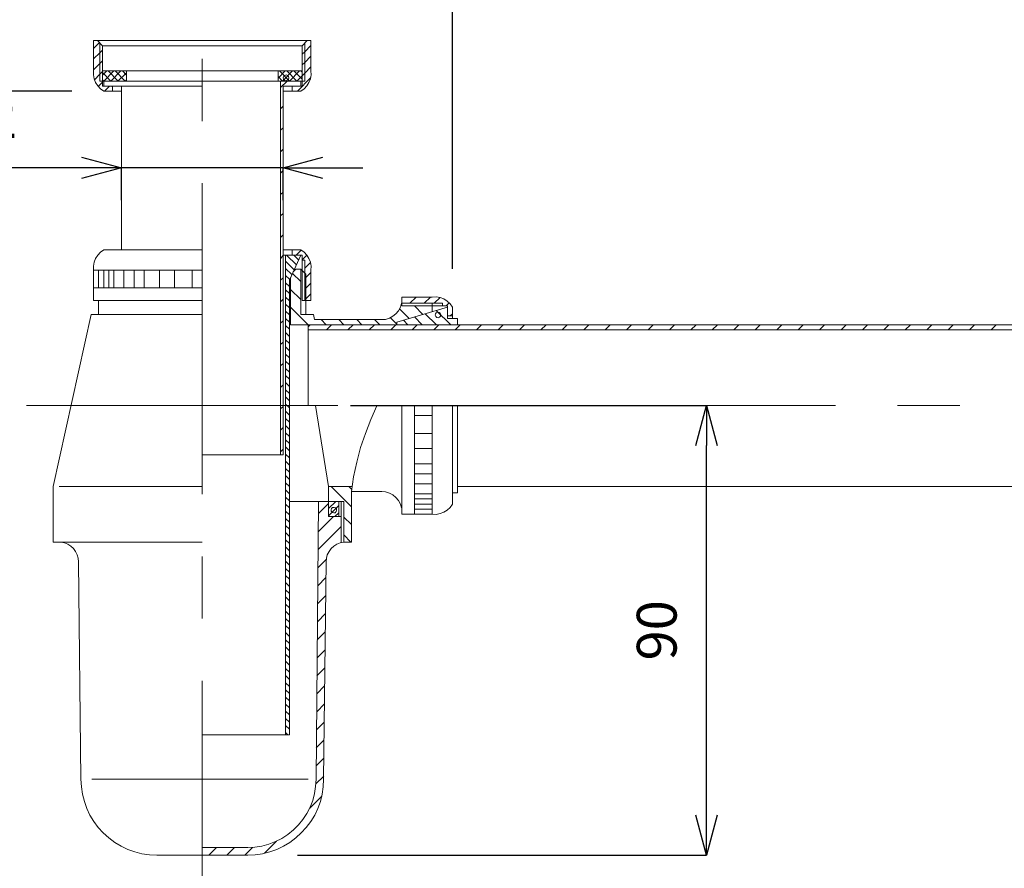
# Model space of a CAD drawing. Units: millimetres. Extents: x 26176 to 53410, y 4772 to 5960.
# Drawn here: x 52917 to 53115, y 5373 to 5543 of the extents above; entities that cross this region are included whole.
import ezdxf

# ---------------------------------------------------------------- set-up
doc = ezdxf.new("R2010")
doc.units = ezdxf.units.MM
doc.header["$LTSCALE"] = 10
doc.linetypes.add('CENTER1', pattern=[10, 6.25, -1.25, 1.25, -1.25])
for name, color, linetype, lineweight in [('中心線', 1, 'Continuous', 0), ('寸法', 3, 'Continuous', 20), ('細線', 7, 'Continuous', 9)]:
    doc.layers.add(name, color=color, linetype=linetype, lineweight=lineweight)
doc.styles.add('japanese', font='romans.shx', dxfattribs={"bigfont": 'bigfont.shx'})
doc.dimstyles.new('KIHON', dxfattribs={"dimscale": 10, "dimtxt": 2.5, "dimasz": 2.5, "dimexe": 0, "dimexo": 2, "dimgap": 1, "dimtad": 1, "dimdec": 0, "dimdsep": 46, "dimtxsty": 'japanese', "dimblk": 'OPEN30', "dimcen": 2.5, "dimadec": 0, "dimazin": 0, "dimtfac": 1, "dimtdec": 0, "dimtmove": 0, "dimatfit": 0, "dimfxl": 1, "dimarcsym": 0})

# ---------------------------------------------------------------- blocks, each defined once
blk = doc.blocks.new('_Open30')
at = {"color": 0, "linetype": 'ByBlock', "lineweight": -2}
for p, q in [((-1, 0.268), (0, 0)), ((0, 0), (-1, -0.268)), ((0, 0), (-1, 0))]:
    blk.add_line(p, q, dxfattribs=at)
blk = doc.blocks.new('*D41')
at = {"layer": 'Defpoints', "color": 0}
for p in [(52953.53, 5585.64), (52953.53, 5558.27), (53003.79, 5483.12)]:
    blk.add_point(p, dxfattribs=at)
at = {"layer": '寸法', "color": 0, "lineweight": -2}
for p, q in [((52953.53, 5568.27), (52953.53, 5585.64)), ((52995.79, 5585.64), (52961.53, 5585.64)), ((53003.79, 5493.12), (53003.79, 5585.64))]:
    blk.add_line(p, q, dxfattribs=at)
at = {"layer": '寸法', "color": 0, "lineweight": -2, "xscale": 8, "yscale": 8, "zscale": 8, "rotation": 180}
blk.add_blockref('_Open30', (52953.53, 5585.64), dxfattribs=at)
at = {"layer": '寸法', "color": 0, "lineweight": -2, "xscale": 8, "yscale": 8, "zscale": 8}
blk.add_blockref('_Open30', (53003.79, 5585.64), dxfattribs=at)
at = {"layer": '寸法', "color": 0, "insert": (52978.66, 5594.64), "char_height": 8, "attachment_point": 5, "style": 'japanese'}
blk.add_mtext('50', dxfattribs=at)
blk = doc.blocks.new('*D38')
at = {"layer": 'Defpoints', "color": 0}
for p in [(52953.53, 5614.98), (52953.53, 5558.27), (53279.42, 5481.84)]:
    blk.add_point(p, dxfattribs=at)
at = {"layer": '寸法', "color": 0, "lineweight": -2}
for p, q in [((52953.53, 5568.27), (52953.53, 5614.98)), ((53271.42, 5614.98), (52961.53, 5614.98)), ((53279.42, 5491.84), (53279.42, 5614.98))]:
    blk.add_line(p, q, dxfattribs=at)
at = {"layer": '寸法', "color": 0, "lineweight": -2, "xscale": 8, "yscale": 8, "zscale": 8, "rotation": 180}
blk.add_blockref('_Open30', (52953.53, 5614.98), dxfattribs=at)
at = {"layer": '寸法', "color": 0, "lineweight": -2, "xscale": 8, "yscale": 8, "zscale": 8}
blk.add_blockref('_Open30', (53279.42, 5614.98), dxfattribs=at)
at = {"layer": '寸法', "color": 0, "insert": (53116.48, 5623.98), "char_height": 8, "attachment_point": 5, "style": 'japanese'}
blk.add_mtext('最大330', dxfattribs=at)
blk = doc.blocks.new('*D43')
at = {"layer": 'Defpoints', "color": 0}
for p in [(52973.32, 5465.6), (53054.88, 5465.6), (52962.67, 5375.26)]:
    blk.add_point(p, dxfattribs=at)
at = {"layer": '寸法', "color": 0, "lineweight": -2}
for p, q in [((52983.32, 5465.6), (53054.88, 5465.6)), ((53054.88, 5383.26), (53054.88, 5457.6)), ((52972.67, 5375.26), (53054.88, 5375.26))]:
    blk.add_line(p, q, dxfattribs=at)
at = {"layer": '寸法', "color": 0, "lineweight": -2, "xscale": 8, "yscale": 8, "zscale": 8}
for p, rotation in [((53054.88, 5465.6), 90), ((53054.88, 5375.26), 270)]:
    blk.add_blockref('_Open30', p, dxfattribs=dict(at, rotation=rotation))
at = {"layer": '寸法', "color": 0, "insert": (53045.88, 5420.43), "char_height": 8, "attachment_point": 5, "rotation": 90, "style": 'japanese'}
blk.add_mtext('90', dxfattribs=at)
blk = doc.blocks.new('*D40')
at = {"layer": 'Defpoints', "color": 0}
for p in [(52937.3, 5513.38), (52937.3, 5496.91), (52969.77, 5496.91)]:
    blk.add_point(p, dxfattribs=at)
at = {"layer": '寸法', "color": 0, "lineweight": -2}
for p, q in [((52929.3, 5513.38), (52891.11, 5513.38)), ((52937.3, 5506.91), (52937.3, 5513.38)), ((52969.77, 5513.38), (52937.3, 5513.38)), ((52969.77, 5506.91), (52969.77, 5513.38)), ((52977.77, 5513.38), (52985.77, 5513.38))]:
    blk.add_line(p, q, dxfattribs=at)
at = {"layer": '寸法', "color": 0, "lineweight": -2, "xscale": 8, "yscale": 8, "zscale": 8}
blk.add_blockref('_Open30', (52937.3, 5513.38), dxfattribs=at)
at = {"layer": '寸法', "color": 0, "lineweight": -2, "xscale": 8, "yscale": 8, "zscale": 8, "rotation": 180}
blk.add_blockref('_Open30', (52969.77, 5513.38), dxfattribs=at)
at = {"layer": '寸法', "color": 0, "insert": (52906.2, 5522.38), "char_height": 8, "attachment_point": 5, "style": 'japanese'}
blk.add_mtext('%%C32', dxfattribs=at)
blk = doc.blocks.new('*D44')
at = {"layer": 'Defpoints', "color": 0}
for p in [(52937.3, 5528.83), (52876.45, 5465.6), (52918.24, 5465.6)]:
    blk.add_point(p, dxfattribs=at)
at = {"layer": '寸法', "color": 0, "lineweight": -2}
for p, q in [((52927.3, 5528.83), (52876.45, 5528.83)), ((52876.45, 5520.83), (52876.45, 5473.6)), ((52908.24, 5465.6), (52876.45, 5465.6))]:
    blk.add_line(p, q, dxfattribs=at)
at = {"layer": '寸法', "color": 0, "lineweight": -2, "xscale": 8, "yscale": 8, "zscale": 8}
for p, rotation in [((52876.45, 5528.83), 90), ((52876.45, 5465.6), 270)]:
    blk.add_blockref('_Open30', p, dxfattribs=dict(at, rotation=rotation))
at = {"layer": '寸法', "color": 0, "insert": (52867.45, 5497.22), "char_height": 8, "attachment_point": 5, "rotation": 90, "style": 'japanese'}
blk.add_mtext('40~90', dxfattribs=at)

msp = doc.modelspace()

# ---------------------------------------------------------------- linework, layer by layer
at = {"layer": '中心線', "color": 1, "linetype": 'CENTER1', "lineweight": 0}
for p, q in [((52953.53, 5347.79), (52953.53, 5558.27)), ((52918.24, 5465.6), (53296.61, 5465.6))]:
    msp.add_line(p, q, dxfattribs=at)
at = {"layer": '細線', "lineweight": 20}
for p, q in [((52931.7, 5538.98), (52953.53, 5538.98)), ((52931.7, 5532.87), (52931.7, 5538.98)), ((52932.86, 5538.58), (52931.7, 5537.42)), ((52932.47, 5538.98), (52933.47, 5537.94)), ((52932.98, 5530.85), (52932.98, 5538.46)), ((52933.47, 5529.84), (52933.47, 5537.94)), ((52933.47, 5537.94), (52973.59, 5537.94)), ((52953.53, 5538.98), (52974.99, 5538.98)), ((52973.59, 5537.94), (52974.6, 5538.98)), ((52973.59, 5529.84), (52973.59, 5537.94)), ((52974.11, 5530.85), (52974.11, 5538.46)), ((52974.11, 5536.75), (52975.36, 5538)), ((52975.36, 5538.98), (52974.6, 5538.98)), ((52975.36, 5532.87), (52975.36, 5538.98)), ((52931.7, 5535.28), (52932.98, 5536.54)), ((52932.98, 5536.54), (52933.47, 5537.06)), ((52973.59, 5536.23), (52974.11, 5536.75)), ((52975.36, 5535.86), (52974.11, 5534.58)), ((52932.98, 5534.4), (52931.7, 5533.11)), ((52933.47, 5534.92), (52932.98, 5534.4)), ((52974.11, 5534.58), (52973.59, 5534.09)), ((52974.11, 5532.44), (52975.36, 5533.69)), ((52931.7, 5532.87), (52931.67, 5532.07)), ((52931.67, 5532.07), (52931.82, 5531.28)), ((52931.85, 5531.12), (52932.98, 5532.22)), ((52932.98, 5532.22), (52933.47, 5532.74)), ((52933.47, 5532.87), (52953.53, 5532.87)), ((52934.33, 5532.87), (52933.47, 5532.04)), ((52935.19, 5530.85), (52933.47, 5532.56)), ((52933.75, 5530.85), (52935.77, 5532.87)), ((52934.6, 5532.87), (52936.62, 5530.85)), ((52937.2, 5532.87), (52935.16, 5530.85)), ((52938.06, 5530.85), (52936.04, 5532.87)), ((52936.59, 5530.85), (52938.3, 5532.53)), ((52937.48, 5532.87), (52938.3, 5532.04)), ((52938.3, 5532.87), (52938.3, 5530.85)), ((52973.59, 5532.87), (52953.53, 5532.87)), ((52968.76, 5532.87), (52968.76, 5530.85)), ((52968.76, 5532.84), (52968.79, 5532.87)), ((52970.22, 5532.87), (52968.76, 5531.43)), ((52969.67, 5530.85), (52968.76, 5531.74)), ((52969.06, 5532.87), (52971.08, 5530.85)), ((52969.64, 5530.85), (52971.66, 5532.87)), ((52969.89, 5531.8), (52969.8, 5531.49)), ((52970.1, 5531.98), (52969.89, 5531.8)), ((52970.38, 5532.07), (52970.1, 5531.98)), ((52970.65, 5531.98), (52970.38, 5532.07)), ((52972.52, 5530.85), (52970.5, 5532.87)), ((52970.87, 5531.77), (52970.65, 5531.98)), ((52970.93, 5531.46), (52970.87, 5531.77)), ((52973.1, 5532.87), (52971.08, 5530.85)), ((52971.94, 5532.87), (52973.59, 5531.22)), ((52972.52, 5530.85), (52973.59, 5531.92)), ((52973.59, 5532.65), (52973.37, 5532.87)), ((52973.59, 5531.92), (52974.11, 5532.44)), ((52975.27, 5531.28), (52975.39, 5532.07)), ((52975.39, 5532.07), (52975.36, 5532.87)), ((52931.82, 5531.28), (52932.1, 5530.54)), ((52932.1, 5530.54), (52932.53, 5529.87)), ((52932.53, 5529.87), (52933.08, 5529.29)), ((52932.62, 5529.75), (52933.47, 5530.6)), ((52932.98, 5530.85), (52933.47, 5530.85)), ((52933.47, 5531.12), (52933.75, 5530.85)), ((52938.3, 5530.85), (52933.47, 5530.85)), ((52933.47, 5529.84), (52935.52, 5529.84)), ((52933.75, 5529.81), (52933.75, 5530.85)), ((52953.53, 5530.85), (52933.75, 5530.85)), ((52953.53, 5529.84), (52933.75, 5529.84)), ((52934.88, 5529.84), (52933.87, 5528.83)), ((52935.52, 5529.69), (52935.37, 5529.84)), ((52935.52, 5528.83), (52935.52, 5529.84)), ((52937.3, 5529.84), (52937.3, 5496.91)), ((52938.3, 5531.12), (52938.03, 5530.85)), ((52953.53, 5530.85), (52973.34, 5530.85)), ((52968.76, 5530.85), (52973.59, 5530.85)), ((52969.28, 5530.85), (52969.28, 5455.73)), ((52969.28, 5529.56), (52970.56, 5530.85)), ((52969.77, 5529.84), (52973.34, 5529.84)), ((52969.77, 5529.81), (52969.77, 5455.73)), ((52969.8, 5531.49), (52969.86, 5531.22)), ((52969.86, 5531.22), (52970.07, 5531)), ((52970.07, 5531), (52970.35, 5530.91)), ((52970.35, 5530.91), (52970.62, 5531)), ((52970.62, 5531), (52970.84, 5531.19)), ((52970.84, 5531.19), (52970.93, 5531.46)), ((52971.57, 5528.83), (52971.57, 5529.84)), ((52973.59, 5529.84), (52971.57, 5529.84)), ((52971.57, 5529.69), (52971.69, 5529.84)), ((52975.3, 5531.49), (52972.64, 5528.83)), ((52973.34, 5529.81), (52973.34, 5530.85)), ((52974.11, 5530.85), (52973.59, 5530.85)), ((52973.98, 5529.29), (52974.53, 5529.87)), ((52974.53, 5529.87), (52974.96, 5530.54)), ((52974.96, 5530.54), (52975.27, 5531.28)), ((52933.08, 5529.29), (52933.75, 5528.83)), ((52933.75, 5528.83), (52937.3, 5528.83)), ((52937.3, 5518.56), (52937.3, 5528.83)), ((52969.77, 5528.83), (52973.34, 5528.83)), ((52973.34, 5528.83), (52973.98, 5529.29)), ((52969.77, 5525.77), (52969.28, 5525.25)), ((52969.77, 5521.46), (52969.28, 5520.94)), ((52969.77, 5517.15), (52969.28, 5516.63)), ((52969.28, 5512.35), (52969.77, 5512.84)), ((52969.28, 5508.04), (52969.77, 5508.53)), ((52969.77, 5504.22), (52969.28, 5503.73)), ((52969.28, 5499.42), (52969.77, 5499.94)), ((52933.08, 5496.45), (52932.53, 5495.87)), ((52933.75, 5496.91), (52933.08, 5496.45)), ((52933.75, 5496.91), (52953.53, 5496.91)), ((52969.77, 5496.91), (52973.34, 5496.91)), ((52971.57, 5496.91), (52971.57, 5495.87)), ((52972.43, 5495.87), (52973.4, 5496.85)), ((52973.98, 5496.45), (52973.34, 5496.91)), ((52974.53, 5495.87), (52973.98, 5496.45)), ((52931.82, 5494.44), (52931.67, 5493.64)), ((52932.1, 5495.17), (52931.82, 5494.44)), ((52932.53, 5495.87), (52932.1, 5495.17)), ((52969.28, 5495.11), (52969.77, 5495.87)), ((52969.77, 5495.87), (52973.34, 5495.87)), ((52970.29, 5495.87), (52970.29, 5399.44)), ((52972, 5492.91), (52970.29, 5494.62)), ((52972.46, 5493.92), (52970.47, 5495.87)), ((52973.34, 5495.87), (52971.05, 5490.8)), ((52973.59, 5495.87), (52971.57, 5495.87)), ((52972.88, 5494.89), (52971.91, 5495.87)), ((52973.59, 5495.87), (52973.59, 5486.76)), ((52973.59, 5494.89), (52974.53, 5495.84)), ((52974.11, 5494.86), (52973.59, 5494.86)), ((52974.11, 5494.86), (52974.11, 5486.76)), ((52974.11, 5493.24), (52975.27, 5494.4)), ((52974.96, 5495.17), (52974.53, 5495.87)), ((52975.27, 5494.44), (52974.96, 5495.17)), ((52975.39, 5493.64), (52975.27, 5494.44)), ((52931.67, 5493.64), (52931.7, 5492.85)), ((52931.7, 5492.85), (52953.53, 5492.85)), ((52931.7, 5492.85), (52931.7, 5489.3)), ((52931.7, 5492.85), (52953.53, 5492.85)), ((52932.71, 5492.85), (52932.71, 5489.3)), ((52933.75, 5492.85), (52933.75, 5489.3)), ((52934.76, 5492.85), (52934.76, 5489.3)), ((52935.77, 5492.85), (52935.77, 5489.3)), ((52937.78, 5492.85), (52937.78, 5489.3)), ((52939.83, 5492.85), (52939.83, 5489.3)), ((52941.85, 5492.85), (52941.85, 5489.3)), ((52944.91, 5492.85), (52944.91, 5489.3)), ((52947.94, 5492.85), (52947.94, 5489.3)), ((52951.51, 5492.85), (52951.51, 5489.3)), ((52971.54, 5491.93), (52970.29, 5493.18)), ((52973.34, 5490.52), (52971.66, 5492.17)), ((52971.81, 5492.51), (52972.3, 5493.03)), ((52972.3, 5493.03), (52973.34, 5493.03)), ((52973.34, 5493.03), (52973.34, 5483.89)), ((52973.34, 5493.03), (52974.35, 5492.02)), ((52974.35, 5491.35), (52975.36, 5492.36)), ((52974.35, 5492.02), (52974.35, 5483.89)), ((52975.36, 5492.85), (52975.39, 5493.64)), ((52975.36, 5492.85), (52975.36, 5486.76)), ((52969.28, 5490.8), (52969.77, 5491.29)), ((52971.11, 5490.92), (52970.29, 5491.74)), ((52971.05, 5489.54), (52970.29, 5490.31)), ((52971.05, 5490.8), (52971.05, 5399.44)), ((52971.29, 5491.38), (52971.29, 5481.84)), ((52974.35, 5489.21), (52975.36, 5490.22)), ((52931.7, 5489.3), (52953.53, 5489.3)), ((52931.7, 5489.3), (52931.7, 5486.76)), ((52971.05, 5488.11), (52970.29, 5488.87)), ((52973.34, 5486.94), (52971.29, 5488.96)), ((52974.35, 5487.04), (52975.36, 5488.05)), ((52931.7, 5486.76), (52953.53, 5486.76)), ((52932.71, 5483.89), (52932.71, 5486.76)), ((52969.28, 5486.49), (52969.77, 5486.98)), ((52971.05, 5486.67), (52970.29, 5487.43)), ((52975.36, 5486.76), (52973.59, 5486.76)), ((52993.34, 5485.39), (52993.55, 5486.18)), ((53001.78, 5486.18), (52993.55, 5486.18)), ((52993.64, 5487.43), (52993.64, 5485.66)), ((52999.73, 5487.43), (52993.64, 5487.43)), ((52993.64, 5485.66), (52993.64, 5486.42)), ((52995.23, 5486.18), (52996.52, 5487.43)), ((52998.11, 5486.18), (52999.39, 5487.43)), ((53000.52, 5487.46), (52999.73, 5487.43)), ((52999.73, 5484.5), (52999.73, 5486.18)), ((53000.16, 5486.18), (53001.32, 5487.34)), ((53001.32, 5487.34), (53000.52, 5487.46)), ((53002.08, 5487.04), (53001.32, 5487.34)), ((53001.78, 5486.18), (53001.78, 5485.66)), ((53002.75, 5486.61), (53002.08, 5487.04)), ((53002.51, 5485.66), (53003.12, 5486.27)), ((53003.34, 5486.06), (53002.75, 5486.61)), ((53003.79, 5485.42), (53003.34, 5486.06)), ((52971.05, 5485.23), (52970.29, 5486)), ((52971.05, 5483.83), (52970.29, 5484.56)), ((52974.81, 5481.84), (52971.29, 5485.39)), ((52991.84, 5483.55), (52992.45, 5484.07)), ((52992.45, 5484.07), (52992.97, 5484.68)), ((53002.79, 5485.42), (52992.63, 5482.36)), ((52992.97, 5484.68), (52993.34, 5485.39)), ((52995.11, 5483.09), (52993.18, 5485.05)), ((53002.79, 5485.66), (52993.64, 5485.66)), ((52997.86, 5483.92), (52996.15, 5485.66)), ((53000.58, 5481.84), (52998.35, 5484.07)), ((53000.37, 5484.07), (53000.31, 5483.76)), ((53000.52, 5484.28), (53000.37, 5484.07)), ((53000.8, 5484.41), (53000.52, 5484.28)), ((53003.46, 5481.84), (53000.55, 5484.74)), ((53001.1, 5484.35), (53000.8, 5484.41)), ((53001.32, 5484.16), (53001.1, 5484.35)), ((53001.44, 5483.89), (53001.32, 5484.16)), ((53002.79, 5485.66), (53002.79, 5483.64)), ((53002.79, 5483.12), (53002.79, 5485.42)), ((53003.34, 5483.64), (53003.79, 5484.07)), ((53003.79, 5483.12), (53003.79, 5485.42)), ((52931.21, 5483.89), (52923.57, 5449.37)), ((52931.21, 5483.89), (52953.53, 5483.89)), ((52969.28, 5482.17), (52969.77, 5482.66)), ((52971.05, 5482.39), (52970.29, 5483.12)), ((52975.88, 5483.89), (52973.34, 5483.89)), ((52975.88, 5483.89), (52976.09, 5482.88)), ((52976.09, 5482.88), (52989.58, 5482.88)), ((52978.42, 5481.84), (52977.41, 5482.88)), ((52981.99, 5481.84), (52980.99, 5482.88)), ((52985.6, 5481.84), (52984.56, 5482.88)), ((52989.18, 5481.84), (52988.17, 5482.88)), ((52989.58, 5482.88), (52990.37, 5482.94)), ((52990.37, 5482.94), (52991.14, 5483.18)), ((52991.14, 5483.18), (52991.84, 5483.55)), ((52992.63, 5481.99), (52991.35, 5483.28)), ((52992.63, 5481.84), (52992.63, 5482.36)), ((52994.84, 5481.84), (52993.95, 5482.76)), ((52997.71, 5481.84), (52996.15, 5483.43)), ((53000.31, 5483.76), (53000.43, 5483.49)), ((53000.43, 5483.49), (53000.65, 5483.31)), ((53000.65, 5483.31), (53000.95, 5483.28)), ((53000.95, 5483.28), (53001.23, 5483.37)), ((53001.23, 5483.37), (53001.41, 5483.61)), ((53001.41, 5483.61), (53001.44, 5483.89)), ((53003.79, 5483.64), (53002.79, 5483.64)), ((53004.8, 5483.12), (53002.79, 5483.12)), ((53004.8, 5481.84), (53004.8, 5483.12)), ((52971.05, 5480.95), (52970.29, 5481.72)), ((52971.05, 5479.51), (52970.29, 5480.28)), ((52971.29, 5481.84), (52993.64, 5481.84)), ((52974.81, 5481.84), (52974.81, 5465.6)), ((52974.81, 5481.47), (52975.21, 5481.84)), ((52974.81, 5480.83), (53279.42, 5480.83)), ((52978.48, 5480.83), (52979.52, 5481.84)), ((52983.83, 5481.84), (52982.79, 5480.83)), ((52987.1, 5480.83), (52988.11, 5481.84)), ((52992.42, 5481.84), (52991.41, 5480.83)), ((53004.8, 5481.84), (52992.63, 5481.84)), ((52995.72, 5480.83), (52996.73, 5481.84)), ((53001.04, 5481.84), (53000.03, 5480.83)), ((53004.34, 5480.83), (53005.35, 5481.84)), ((53004.8, 5481.84), (53279.42, 5481.84)), ((53009.66, 5481.84), (53008.66, 5480.83)), ((53012.97, 5480.83), (53013.98, 5481.84)), ((53018.29, 5481.84), (53017.25, 5480.83)), ((53021.56, 5480.83), (53022.6, 5481.84)), ((53026.88, 5481.84), (53025.87, 5480.83)), ((53030.18, 5480.83), (53031.19, 5481.84)), ((53035.5, 5481.84), (53034.49, 5480.83)), ((53038.8, 5480.83), (53039.81, 5481.84)), ((53044.12, 5481.84), (53043.11, 5480.83)), ((53047.42, 5480.83), (53048.43, 5481.84)), ((53052.74, 5481.84), (53051.73, 5480.83)), ((53056.01, 5480.83), (53057.05, 5481.84)), ((53061.37, 5481.84), (53060.33, 5480.83)), ((53064.64, 5480.83), (53065.65, 5481.84)), ((53069.96, 5481.84), (53068.95, 5480.83)), ((53073.26, 5480.83), (53074.27, 5481.84)), ((53078.58, 5481.84), (53077.57, 5480.83)), ((53081.88, 5480.83), (53082.89, 5481.84)), ((53087.2, 5481.84), (53086.19, 5480.83)), ((53090.5, 5480.83), (53091.51, 5481.84)), ((53095.82, 5481.84), (53094.78, 5480.83)), ((53099.09, 5480.83), (53100.13, 5481.84)), ((53104.41, 5481.84), (53103.4, 5480.83)), ((53107.72, 5480.83), (53108.72, 5481.84)), ((53113.04, 5481.84), (53112.03, 5480.83)), ((52969.28, 5477.86), (52969.77, 5478.35)), ((52971.05, 5478.08), (52970.29, 5478.84)), ((52971.05, 5476.64), (52970.29, 5477.41)), ((52971.05, 5475.2), (52970.29, 5475.97)), ((52971.05, 5473.77), (52970.29, 5474.53)), ((52969.28, 5473.58), (52969.77, 5474.07)), ((52971.05, 5472.33), (52970.29, 5473.09)), ((52971.05, 5470.89), (52970.29, 5471.66)), ((52971.05, 5469.46), (52970.29, 5470.22)), ((52969.77, 5469.76), (52969.28, 5469.27)), ((52971.05, 5468.02), (52970.29, 5468.78)), ((52971.05, 5466.58), (52970.29, 5467.35)), ((52969.77, 5465.45), (52969.28, 5464.96)), ((52971.05, 5465.15), (52970.29, 5465.91)), ((52971.05, 5463.71), (52970.29, 5464.47)), ((52976.28, 5465.6), (52978.91, 5449.37)), ((52988.6, 5465.57), (52987.38, 5462.82)), ((52993.64, 5443.77), (52993.64, 5465.6)), ((52996.18, 5443.77), (52996.18, 5465.6)), ((52999.73, 5443.77), (52999.73, 5465.6)), ((52999.73, 5443.77), (52999.73, 5465.6)), ((53003.79, 5445.82), (53003.79, 5465.6)), ((53004.8, 5448.08), (53004.8, 5465.6)), ((52971.05, 5462.27), (52970.29, 5463.04)), ((52987.38, 5462.82), (52986.31, 5460.01)), ((52999.73, 5463.59), (52996.18, 5463.59)), ((52969.77, 5461.17), (52969.28, 5460.65)), ((52971.05, 5460.83), (52970.29, 5461.6)), ((52971.05, 5459.4), (52970.29, 5460.16)), ((52971.05, 5457.96), (52970.29, 5458.72)), ((52986.31, 5460.01), (52985.36, 5457.17)), ((52999.73, 5460.01), (52996.18, 5460.01)), ((52969.77, 5456.86), (52969.28, 5456.34)), ((52971.05, 5456.52), (52970.29, 5457.29)), ((52985.36, 5457.17), (52984.56, 5454.26)), ((52999.73, 5456.98), (52996.18, 5456.98)), ((52953.53, 5455.73), (52969.77, 5455.73)), ((52971.05, 5455.09), (52970.29, 5455.85)), ((52971.05, 5453.65), (52970.29, 5454.41)), ((52971.05, 5452.21), (52970.29, 5452.98)), ((52984.56, 5454.26), (52983.95, 5451.3)), ((52999.73, 5453.92), (52996.18, 5453.92)), ((52971.05, 5450.78), (52970.29, 5451.54)), ((52983.95, 5451.3), (52983.49, 5448.33)), ((52999.73, 5451.91), (52996.18, 5451.91)), ((52923.57, 5449.37), (52923.57, 5438.18)), ((52924.76, 5449.37), (52953.53, 5449.37)), ((52971.05, 5449.34), (52970.29, 5450.1)), ((52971.05, 5447.9), (52970.29, 5448.67)), ((52978.91, 5446.34), (52978.91, 5449.37)), ((52978.91, 5449.37), (52983.62, 5449.37)), ((52979.4, 5449.37), (52983.49, 5445.27)), ((52983.62, 5449.37), (52981.29, 5449.37)), ((52983.55, 5448.79), (52982.97, 5449.37)), ((52999.73, 5449.86), (52996.18, 5449.86)), ((53004.8, 5449.37), (53240.87, 5449.37)), ((52971.05, 5446.46), (52970.29, 5447.23)), ((52989.58, 5448.36), (52983.49, 5448.36)), ((52983.49, 5448.33), (52983.49, 5438.18)), ((52990.37, 5448.27), (52989.58, 5448.36)), ((52991.14, 5448.02), (52990.37, 5448.27)), ((52991.84, 5447.66), (52991.14, 5448.02)), ((52992.45, 5447.14), (52991.84, 5447.66)), ((52992.97, 5446.53), (52992.45, 5447.14)), ((52993.34, 5445.82), (52992.97, 5446.53)), ((52999.73, 5447.84), (52996.18, 5447.84)), ((52999.73, 5446.83), (52996.18, 5446.83)), ((53004.8, 5448.08), (53003.79, 5448.08)), ((52971.05, 5445.06), (52970.29, 5445.79)), ((52971.05, 5446.34), (52978.91, 5446.34)), ((52976.89, 5446.34), (52976.4, 5390.48)), ((52976.86, 5443.9), (52978.91, 5445.94)), ((52980.96, 5446.34), (52978.91, 5446.34)), ((52978.91, 5446.34), (52978.91, 5443.32)), ((52978.91, 5446.34), (52978.91, 5443.32)), ((52978.91, 5444.91), (52980.34, 5446.34)), ((52978.91, 5443.47), (52980.96, 5445.52)), ((52979.49, 5444.91), (52979.4, 5444.63)), ((52979.4, 5444.63), (52979.46, 5444.35)), ((52979.73, 5445.12), (52979.49, 5444.91)), ((52980.01, 5445.15), (52979.73, 5445.12)), ((52980.28, 5445.06), (52980.01, 5445.15)), ((52980.5, 5444.84), (52980.28, 5445.06)), ((52980.44, 5444.29), (52980.53, 5444.57)), ((52980.53, 5444.57), (52980.5, 5444.84)), ((52980.96, 5443.32), (52980.96, 5446.34)), ((52980.96, 5446.31), (52981.96, 5446.31)), ((52981.44, 5446.31), (52981.44, 5438.09)), ((52981.96, 5446.31), (52981.96, 5438.18)), ((52993.55, 5445.06), (52993.34, 5445.82)), ((52999.73, 5445.82), (52996.18, 5445.82)), ((52999.73, 5444.78), (52996.18, 5444.78)), ((53002.08, 5444.17), (53002.75, 5444.6)), ((53002.75, 5444.6), (53003.34, 5445.15)), ((53003.34, 5445.15), (53003.79, 5445.82)), ((52923.57, 5444.48), (52923.57, 5438.24)), ((52971.05, 5443.62), (52970.29, 5444.35)), ((52971.05, 5442.18), (52970.29, 5442.92)), ((52979.89, 5443.32), (52976.83, 5440.26)), ((52978.91, 5443.32), (52980.96, 5443.32)), ((52978.91, 5443.32), (52981.44, 5443.32)), ((52979.46, 5444.35), (52979.64, 5444.14)), ((52979.64, 5444.14), (52979.95, 5444.02)), ((52979.95, 5444.02), (52980.22, 5444.08)), ((52980.19, 5443.32), (52980.96, 5444.08)), ((52980.22, 5444.08), (52980.44, 5444.29)), ((52981.96, 5443.32), (52981.96, 5438.18)), ((52983.49, 5441.69), (52981.96, 5443.19)), ((52996.18, 5443.77), (52993.64, 5443.77)), ((52999.73, 5443.77), (52996.18, 5443.77)), ((52999.73, 5443.77), (53000.52, 5443.74)), ((53000.52, 5443.74), (53001.32, 5443.9)), ((53001.32, 5443.9), (53002.08, 5444.17)), ((52971.05, 5440.75), (52970.29, 5441.51)), ((52976.8, 5436.65), (52981.44, 5441.3)), ((52971.05, 5439.31), (52970.29, 5440.07)), ((52971.05, 5437.87), (52970.29, 5438.64)), ((52981.96, 5439.62), (52983.37, 5438.18)), ((52953.53, 5438.18), (52923.57, 5438.18)), ((52925.83, 5438.03), (52925.1, 5438.18)), ((52925.1, 5438.18), (52953.53, 5438.18)), ((52926.5, 5437.75), (52925.83, 5438.03)), ((52927.11, 5437.35), (52926.5, 5437.75)), ((52927.63, 5436.86), (52927.11, 5437.35)), ((52928.06, 5436.25), (52927.63, 5436.86)), ((52971.05, 5436.44), (52970.29, 5437.2)), ((52979.43, 5436.86), (52979, 5436.25)), ((52979.95, 5437.35), (52979.43, 5436.86)), ((52980.56, 5437.75), (52979.95, 5437.35)), ((52981.26, 5438.03), (52980.56, 5437.75)), ((52981.96, 5438.18), (52981.26, 5438.03)), ((52981.96, 5438.18), (52983.49, 5438.18)), ((52928.4, 5435.61), (52928.06, 5436.25)), ((52928.58, 5434.91), (52928.4, 5435.61)), ((52928.64, 5434.17), (52928.58, 5434.91)), ((52971.05, 5435), (52970.29, 5435.76)), ((52978.45, 5434.69), (52976.77, 5433.01)), ((52978.48, 5434.91), (52978.42, 5434.17)), ((52978.66, 5435.61), (52978.48, 5434.91)), ((52979, 5436.25), (52978.66, 5435.61)), ((52928.64, 5434.17), (52929.16, 5390.48)), ((52971.05, 5433.56), (52970.29, 5434.33)), ((52971.05, 5432.13), (52970.29, 5432.89)), ((52977.9, 5390.48), (52978.42, 5434.27)), ((52971.05, 5430.69), (52970.29, 5431.45)), ((52976.74, 5429.4), (52978.39, 5431.02)), ((52971.05, 5429.25), (52970.29, 5430.02)), ((52971.05, 5427.81), (52970.29, 5428.58)), ((52971.05, 5426.38), (52970.29, 5427.14)), ((52978.33, 5427.42), (52976.71, 5425.77)), ((52971.05, 5424.94), (52970.29, 5425.7)), ((52971.05, 5423.5), (52970.29, 5424.27)), ((52971.05, 5422.07), (52970.29, 5422.83)), ((52976.68, 5422.16), (52978.3, 5423.78)), ((52971.05, 5420.63), (52970.29, 5421.39)), ((52971.05, 5419.19), (52970.29, 5419.96)), ((52978.23, 5420.14), (52976.64, 5418.52)), ((52971.05, 5417.76), (52970.29, 5418.52)), ((52971.05, 5416.32), (52970.29, 5417.08)), ((52971.05, 5414.88), (52970.29, 5415.65)), ((52976.61, 5414.91), (52978.2, 5416.5)), ((52971.05, 5413.44), (52970.29, 5414.21)), ((52978.17, 5412.89), (52976.58, 5411.27)), ((52971.05, 5412.01), (52970.29, 5412.77)), ((52971.05, 5410.57), (52970.29, 5411.33)), ((52971.05, 5409.13), (52970.29, 5409.9)), ((52976.55, 5407.67), (52978.11, 5409.26)), ((52971.05, 5407.7), (52970.29, 5408.46)), ((52971.05, 5406.26), (52970.29, 5407.02)), ((52971.05, 5404.85), (52970.29, 5405.59)), ((52978.08, 5405.62), (52976.52, 5404.03)), ((52971.05, 5403.42), (52970.29, 5404.15)), ((52971.05, 5401.98), (52970.29, 5402.71)), ((52971.05, 5400.54), (52970.29, 5401.31)), ((52976.46, 5400.42), (52978.05, 5401.98)), ((52953.56, 5399.44), (52971.05, 5399.44)), ((52970.71, 5399.44), (52970.29, 5399.87)), ((52976.43, 5396.81), (52977.99, 5398.34)), ((52977.96, 5394.73), (52976.4, 5393.17)), ((52976.37, 5389.54), (52977.93, 5391.09)), ((52929.16, 5390.48), (52929.25, 5388.98)), ((52931.33, 5390.48), (52953.53, 5390.48)), ((52953.53, 5390.48), (52974.84, 5390.48)), ((52976.31, 5389.05), (52976.4, 5390.48)), ((52977.84, 5388.98), (52977.9, 5390.48)), ((52929.25, 5388.98), (52929.47, 5387.49)), ((52929.47, 5387.49), (52929.84, 5386.05)), ((52977.53, 5387.12), (52975.12, 5384.7)), ((52975.73, 5386.23), (52976.09, 5387.61)), ((52976.09, 5387.61), (52976.31, 5389.05)), ((52977.26, 5386.05), (52977.62, 5387.49)), ((52977.62, 5387.49), (52977.84, 5388.98)), ((52929.84, 5386.05), (52930.32, 5384.64)), ((52975.21, 5384.89), (52975.73, 5386.23)), ((52976.74, 5384.64), (52977.26, 5386.05)), ((52930.32, 5384.64), (52930.97, 5383.3)), ((52930.97, 5383.3), (52931.73, 5382.01)), ((52973.77, 5382.41), (52974.57, 5383.63)), ((52974.57, 5383.63), (52975.21, 5384.89)), ((52975.33, 5382.01), (52976.12, 5383.3)), ((52976.12, 5383.3), (52976.74, 5384.64)), ((52931.73, 5382.01), (52932.62, 5380.82)), ((52971.84, 5380.3), (52972.85, 5381.31)), ((52972.85, 5381.31), (52973.77, 5382.41)), ((52974.44, 5380.82), (52975.33, 5382.01)), ((52932.62, 5380.82), (52933.63, 5379.69)), ((52933.63, 5379.69), (52934.73, 5378.71)), ((52969.52, 5378.59), (52970.74, 5379.38)), ((52970.74, 5379.38), (52971.84, 5380.3)), ((52972.33, 5378.71), (52973.43, 5379.69)), ((52973.43, 5379.69), (52974.44, 5380.82)), ((52934.73, 5378.71), (52935.95, 5377.79)), ((52935.95, 5377.79), (52937.23, 5377.03)), ((52965.52, 5377.06), (52966.92, 5377.43)), ((52968.45, 5378.04), (52966.04, 5375.62)), ((52966.92, 5377.43), (52968.27, 5377.95)), ((52968.27, 5377.95), (52969.52, 5378.59)), ((52969.86, 5377.03), (52971.14, 5377.79)), ((52971.14, 5377.79), (52972.33, 5378.71)), ((52937.23, 5377.03), (52938.58, 5376.39)), ((52938.58, 5376.39), (52939.99, 5375.9)), ((52939.99, 5375.9), (52941.42, 5375.53)), ((52941.42, 5375.53), (52942.92, 5375.32)), ((52942.92, 5375.32), (52944.42, 5375.26)), ((52944.42, 5375.26), (52962.67, 5375.26)), ((52953.53, 5376.76), (52962.67, 5376.76)), ((52954.88, 5375.26), (52956.4, 5376.76)), ((52960.01, 5376.76), (52958.48, 5375.26)), ((52962.06, 5375.26), (52963.62, 5376.79)), ((52962.67, 5376.76), (52964.11, 5376.85)), ((52962.67, 5375.26), (52964.17, 5375.32)), ((52964.11, 5376.85), (52965.52, 5377.06)), ((52964.17, 5375.32), (52965.64, 5375.53)), ((52965.64, 5375.53), (52967.11, 5375.9)), ((52967.11, 5375.9), (52968.51, 5376.39)), ((52968.51, 5376.39), (52969.86, 5377.03))]:
    msp.add_line(p, q, dxfattribs=at)

# ---------------------------------------------------------------- dimensions: what is measured, and where the dimension line sits
at = {"layer": '寸法'}
dim = msp.add_linear_dim(base=(52953.53, 5614.98), p1=(53279.42, 5481.84), p2=(52953.53, 5558.27), text='最大330', dimstyle='KIHON', override={"dimtxt": 0.8, "dimasz": 0.8, "dimexo": 1, "dimgap": 0.5}, dxfattribs=at)
dim.commit()
dim.dimension.update_dxf_attribs({"geometry": '*D38', "text_midpoint": (53116.48, 5623.98)})
dim = msp.add_linear_dim(base=(52953.53, 5585.64), p1=(53003.79, 5483.12), p2=(52953.53, 5558.27), dimstyle='KIHON', override={"dimtxt": 0.8, "dimasz": 0.8, "dimexo": 1, "dimgap": 0.5}, dxfattribs=at)
dim.commit()
dim.dimension.update_dxf_attribs({"geometry": '*D41', "text_midpoint": (52978.66, 5594.64)})
dim = msp.add_linear_dim(base=(52876.45, 5465.6), p1=(52937.3, 5528.83), p2=(52918.24, 5465.6), angle=90, text='40~90', dimstyle='KIHON', override={"dimtxt": 0.8, "dimasz": 0.8, "dimexo": 1, "dimgap": 0.5}, dxfattribs=at)
dim.commit()
dim.dimension.update_dxf_attribs({"geometry": '*D44', "text_midpoint": (52867.45, 5497.22)})
dim = msp.add_linear_dim(base=(52937.3, 5513.38), p1=(52969.77, 5496.91), p2=(52937.3, 5496.91), text='%%C<>', dimstyle='KIHON', override={"dimtxt": 0.8, "dimasz": 0.8, "dimexo": 1, "dimgap": 0.5}, dxfattribs=at)
dim.commit()
dim.dimension.update_dxf_attribs({"geometry": '*D40', "text_midpoint": (52906.2, 5513.38), "dimtype": 160})
dim = msp.add_linear_dim(base=(53054.88, 5465.6), p1=(52962.67, 5375.26), p2=(52973.32, 5465.6), angle=90, dimstyle='KIHON', override={"dimtxt": 0.8, "dimasz": 0.8, "dimexo": 1, "dimgap": 0.5}, dxfattribs=at)
dim.commit()
dim.dimension.update_dxf_attribs({"geometry": '*D43', "text_midpoint": (53045.88, 5420.43)})

doc.saveas('drawing.dxf')
